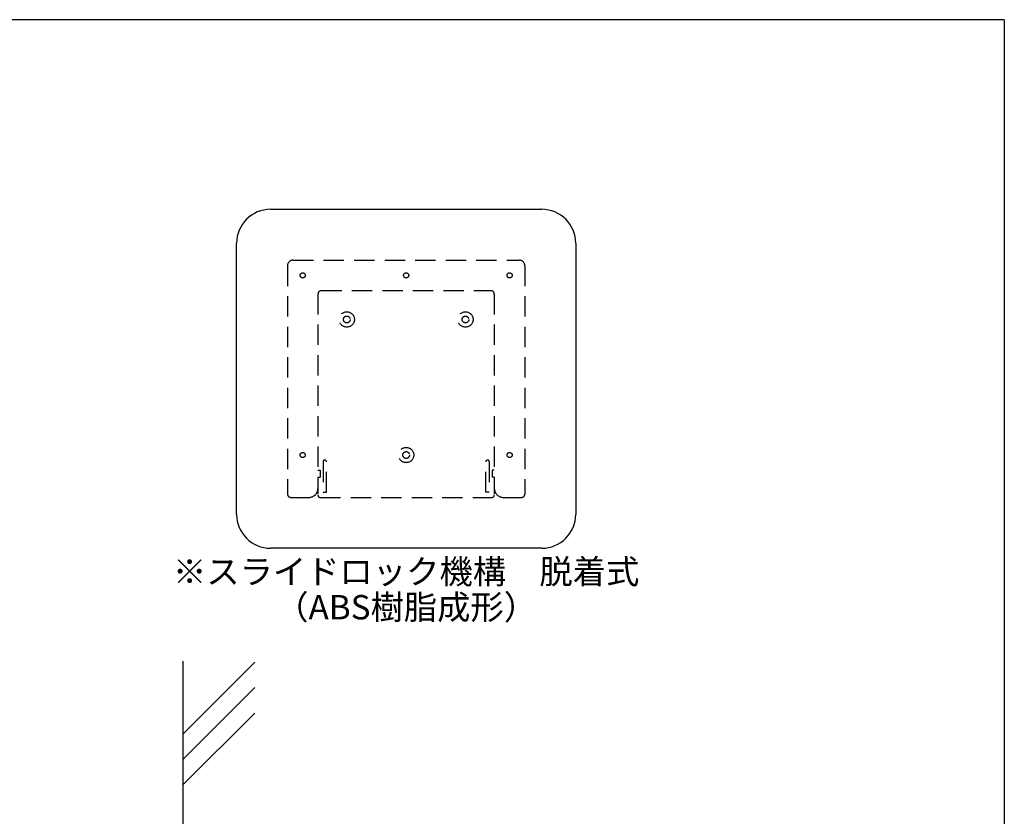
# Model space of a CAD drawing. Extents: x 297 to 578, y 3 to 195.
# Drawn here: x 481 to 578, y 117 to 195 of the extents above; entities that cross this region are included whole.
import ezdxf
from ezdxf.enums import TextEntityAlignment as Align

# ---------------------------------------------------------------- set-up
doc = ezdxf.new("R2010")
doc.units = 0
doc.linetypes.add('DASHED2', pattern=[0.375, 0.25, -0.125])
doc.layers.get('0').update_dxf_attribs({"linetype": 'CONTINUOUS'})
for name, color, linetype in [('壁', 6, 'CONTINUOUS'), ('本体１', 7, 'CONTINUOUS'), ('本体２', 11, 'CONTINUOUS'), ('枠横ライン', 9, 'CONTINUOUS'), ('注釈', 2, 'CONTINUOUS')]:
    doc.layers.add(name, color=color, linetype=linetype)
doc.styles.get("Standard").update_dxf_attribs({"font": 'txt.shx', "bigfont": 'extfont.shx'})

msp = doc.modelspace()

# ---------------------------------------------------------------- linework, layer by layer
msp.add_line((502.105, 146.231), (502.105, 172.898))
for centre, start, end in [((505.438, 172.898), 90, 180), ((505.438, 146.231), 180, 270)]:
    msp.add_arc(centre, 3.333, start, end)
at = {"layer": '壁'}
for p, q in [((496.827, 131.784), (496.827, 26.884)), ((503.898, 131.683), (496.827, 124.612)), ((503.898, 129.183), (496.827, 122.112)), ((503.898, 126.683), (496.827, 119.612))]:
    msp.add_line(p, q, dxfattribs=at)
at = {"layer": '本体１'}
for p, q in [((505.438, 176.231), (532.105, 176.231)), ((535.438, 172.898), (535.438, 146.231)), ((532.105, 142.898), (505.438, 142.898))]:
    msp.add_line(p, q, dxfattribs=at)
for centre, start, end in [((532.105, 172.898), 0, 90), ((532.105, 146.231), 270, 0)]:
    msp.add_arc(centre, 3.333, start, end, dxfattribs=at)
at = {"layer": '本体２', "linetype": 'DASHED2', "ltscale": 8}
for p, q in [((507.105, 170.676), (507.105, 148.231)), ((507.66, 171.231), (529.883, 171.231)), ((530.438, 170.676), (530.438, 148.231)), ((510.105, 167.898), (510.105, 148.231)), ((510.438, 168.231), (527.105, 168.231)), ((527.438, 167.898), (527.438, 148.231)), ((510.605, 151.398), (510.605, 148.398)), ((510.938, 148.398), (510.938, 151.398)), ((526.605, 148.398), (526.605, 151.398)), ((526.938, 151.398), (526.938, 148.398)), ((510.105, 150.564), (510.327, 150.564)), ((510.327, 150.564), (510.327, 149.898)), ((527.216, 150.564), (527.216, 149.898)), ((527.438, 150.564), (527.216, 150.564)), ((510.105, 149.898), (510.327, 149.898)), ((527.438, 149.898), (527.216, 149.898)), ((510.605, 148.398), (510.938, 148.398)), ((526.938, 148.398), (526.605, 148.398)), ((507.438, 147.898), (509.216, 147.898)), ((510.327, 147.898), (527.216, 147.898)), ((528.327, 147.898), (530.105, 147.898))]:
    msp.add_line(p, q, dxfattribs=at)
for centre, radius in [((508.605, 169.731), 0.25), ((518.772, 169.731), 0.25), ((528.938, 169.731), 0.25), ((512.938, 165.398), 0.75), ((512.938, 165.398), 0.333), ((524.605, 165.398), 0.75), ((524.605, 165.398), 0.333), ((508.605, 152.064), 0.25), ((518.772, 152.064), 0.75), ((518.772, 152.064), 0.333), ((528.938, 152.064), 0.25)]:
    msp.add_circle(centre, radius, dxfattribs=at)
for centre, radius, start, end in [((507.66, 170.676), 0.556, 90, 180), ((529.883, 170.676), 0.556, 0, 90), ((510.438, 167.898), 0.333, 90, 180), ((527.105, 167.898), 0.333, 0, 90), ((510.772, 151.398), 0.167, 0, 180), ((526.772, 151.398), 0.167, 0, 180), ((507.438, 148.231), 0.333, 180, 270), ((509.216, 148.787), 0.889, 270, 0), ((510.327, 148.12), 0.222, 180, 270), ((527.216, 148.12), 0.222, 270, 0), ((528.327, 148.787), 0.889, 180, 270), ((530.105, 148.231), 0.333, 270, 0)]:
    msp.add_arc(centre, radius, start, end, dxfattribs=at)
at = {"layer": '枠横ライン'}
for q in [(297.346, 194.884), (577.57, 3.066)]:
    msp.add_line((577.57, 194.884), q, dxfattribs=at)

# ---------------------------------------------------------------- texts
at = {"layer": '注釈', "color": 2, "linetype": 'Continuous'}
for s, p in [('※スライドロック機構\u3000脱着式', (518.772, 139.398)), ('（ABS樹脂成形）', (518.772, 135.898))]:
    msp.add_text(s, height=2.4, dxfattribs=at).set_placement(p, align=Align.CENTER)

doc.saveas('drawing.dxf')
